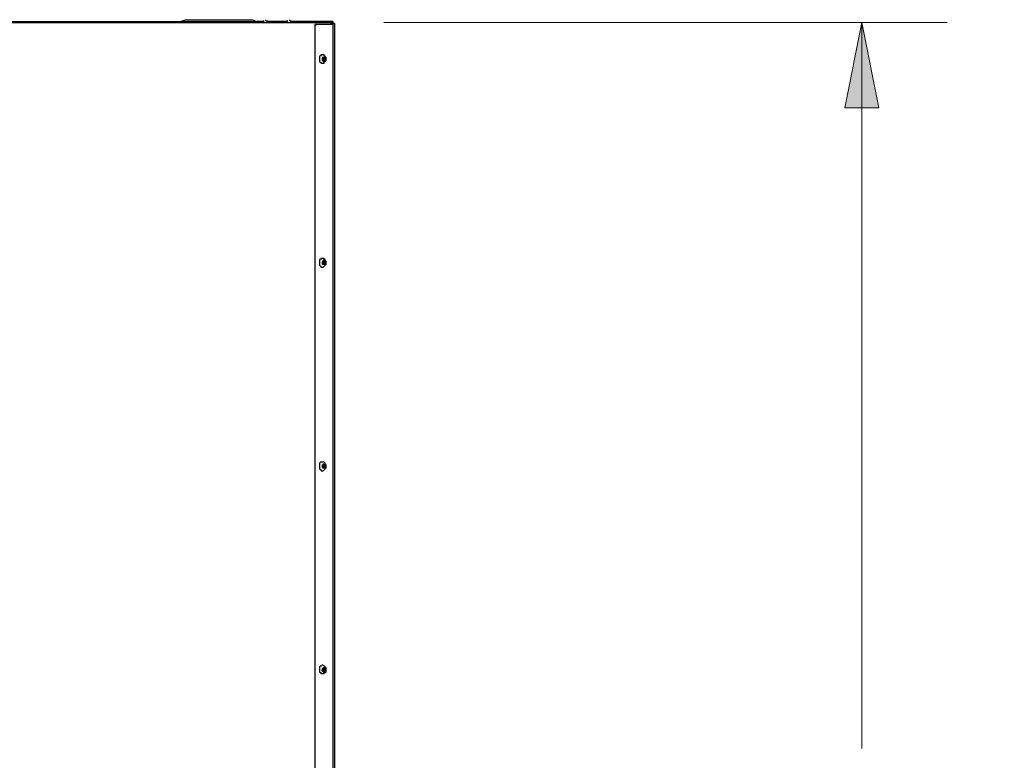
# Model space of a CAD drawing. Units: inches. Extents: x 0.4 to 10.6, y 2.1 to 6.7.
# Drawn here: x 6 to 7.4, y 4.3 to 5.3 of the extents above; entities that cross this region are included whole.
import ezdxf

# ---------------------------------------------------------------- set-up
doc = ezdxf.new("R2010")
doc.units = ezdxf.units.IN
doc.header["$MEASUREMENT"] = 0
doc.layers.add('Layer 1', color=7, linetype='Continuous')

msp = doc.modelspace()

# ---------------------------------------------------------------- hatches: boundary and pattern name
at = {"layer": 'Layer 1', "true_color": 0xffffff}
h = msp.add_hatch(color=7, dxfattribs=at)
h.dxf.hatch_style = 2
h.paths.add_polyline_path([(10.0583, 2.2167), (9.9333, 2.1917), (9.9333, 2.2417)])
h.paths.add_polyline_path([(8.7208, 2.2167), (8.8458, 2.2417), (8.8458, 2.1917)])
h.paths.add_polyline_path([(6.675, 3.0597), (6.7, 2.9347), (6.65, 2.9347)])
h.paths.add_polyline_path([(6.675, 3.3264), (6.65, 3.4514), (6.7, 3.4514)])
h.paths.add_polyline_path([(6.9944, 3.0597), (7.0194, 2.9347), (6.9694, 2.9347)])
h.paths.add_polyline_path([(6.9944, 3.425), (6.9694, 3.55), (7.0194, 3.55)])
h.paths.add_polyline_path([(7.2306, 3.0597), (7.2056, 3.1847), (7.2556, 3.1847)])
h.paths.add_polyline_path([(7.2306, 5.3458), (7.2556, 5.2208), (7.2056, 5.2208)])
h.paths.add_polyline_path([(0.3861, 2.4292), (0.5111, 2.4542), (0.5111, 2.4042)])
h.paths.add_polyline_path([(3.4292, 2.4292), (3.3042, 2.4042), (3.3042, 2.4542)])

# ---------------------------------------------------------------- linework, layer by layer
at = {"layer": 'Layer 1', "color": 7, "lineweight": 25, "true_color": 0xffffff}
for points in [[(5.7917, 5.3472), (6.2333, 5.3472)], [(5.9389, 5.3458), (6.4514, 5.3458)], [(6.2417, 5.35), (6.2333, 5.3472)], [(6.2333, 5.3472), (6.3444, 5.3472)], [(6.2333, 5.3458), (6.2333, 5.3472)], [(6.2417, 5.35), (6.3375, 5.35)], [(6.3375, 5.35), (6.3444, 5.3472)], [(6.3444, 5.3458), (6.3444, 5.3472)], [(6.3542, 5.3472), (6.3444, 5.3472)], [(6.3542, 5.3486), (6.3542, 5.3486), (6.3542, 5.3472)], [(6.3542, 5.3472), (6.3542, 5.3458)], [(6.3583, 5.3486), (6.3583, 5.3486), (6.3569, 5.3486)], [(6.3597, 5.3472), (6.3597, 5.3472), (6.3597, 5.3486)], [(6.3889, 5.3472), (6.3597, 5.3472)], [(6.3597, 5.3458), (6.3597, 5.3472)], [(6.3889, 5.3486), (6.3889, 5.3486), (6.3889, 5.3472)], [(6.3889, 5.3472), (6.3889, 5.3458)], [(6.3931, 5.3486), (6.3931, 5.3486), (6.3917, 5.3486)], [(6.3944, 5.3472), (6.3944, 5.3472), (6.3944, 5.3486)], [(6.4444, 5.3472), (6.3944, 5.3472)], [(6.3944, 5.3458), (6.3944, 5.3472)], [(6.4319, 5.3431), (6.4306, 5.3431), (6.4292, 5.3431), (6.4292, 5.3417), (6.4292, 5.3403)], [(6.4292, 5.3403), (6.4292, 5.3403), (6.4306, 5.3417), (6.4306, 5.3431), (6.4319, 5.3431)], [(6.4292, 5.3403), (6.4292, 3.1639)], [(6.4292, 5.3403), (6.4292, 3.1639)], [(6.4319, 5.3431), (6.4319, 5.3431)], [(6.4556, 5.3431), (6.4319, 5.3431)], [(6.4444, 5.3472), (6.4444, 5.3472)], [(6.4556, 5.3472), (6.4444, 5.3472)], [(6.4444, 5.3472), (6.4444, 5.3458)], [(6.4444, 5.3472), (6.4444, 5.3458)], [(6.4528, 5.3431), (6.4528, 5.3444), (6.4528, 5.3458), (6.4514, 5.3458)], [(6.4514, 5.3458), (6.4528, 5.3458)], [(6.4528, 5.3458), (6.4542, 5.3458), (6.4556, 5.3458), (6.4556, 5.3444), (6.4556, 5.3431)], [(6.4528, 5.3444), (6.4528, 5.3458)], [(6.4528, 5.3444), (6.4542, 5.3444)], [(6.4528, 5.3444), (6.4528, 5.3444)], [(6.4528, 5.3444), (6.4542, 5.3444), (6.4542, 5.3431)], [(6.4528, 5.3444), (6.4542, 5.3444)], [(6.4528, 5.3444), (6.4528, 5.3444)], [(6.4528, 5.3444), (6.4542, 5.3444), (6.4542, 5.3431)], [(6.4556, 5.3472), (6.4556, 5.3458), (6.4556, 5.3444)], [(6.4556, 5.3472), (6.4556, 5.3458)], [(6.4556, 5.3458), (6.4556, 5.3458)], [(6.4583, 5.3444), (6.4569, 5.3444), (6.4556, 5.3444)], [(6.4556, 5.3431), (6.4556, 3.1611)], [(6.4556, 5.3431), (6.4556, 5.3431)], [(6.4583, 5.3444), (6.4583, 3.1583)], [(6.4403, 5.2986), (6.4403, 5.2986), (6.4389, 5.2986), (6.4375, 5.2972), (6.4361, 5.2958), (6.4361, 5.2944), (6.4361, 5.2931), (6.4361, 5.2917), (6.4361, 5.2903), (6.4361, 5.2889), (6.4375, 5.2875), (6.4389, 5.2861), (6.4403, 5.2861)], [(6.4444, 5.2958), (6.4444, 5.2958), (6.4431, 5.2972), (6.4431, 5.2986), (6.4417, 5.2986), (6.4403, 5.2986)], [(6.4403, 5.2861), (6.4403, 5.2861), (6.4417, 5.2861), (6.4431, 5.2861), (6.4431, 5.2875), (6.4444, 5.2889), (6.4458, 5.2903), (6.4458, 5.2917), (6.4458, 5.2931), (6.4458, 5.2944), (6.4444, 5.2958)], [(6.4417, 5.2944), (6.4403, 5.2944)], [(6.4403, 5.2944), (6.4417, 5.2917)], [(6.4444, 5.2944), (6.4431, 5.2944), (6.4417, 5.2944), (6.4403, 5.2931), (6.4403, 5.2917), (6.4403, 5.2903), (6.4417, 5.2903), (6.4417, 5.2889), (6.4431, 5.2889), (6.4431, 5.2903), (6.4444, 5.2903), (6.4444, 5.2917), (6.4444, 5.2931), (6.4444, 5.2944)], [(6.4431, 5.2931), (6.4417, 5.2944)], [(6.4417, 5.2931), (6.4431, 5.2931)], [(6.4417, 5.2917), (6.4431, 5.2931)], [(6.4431, 5.2944), (6.4431, 5.2931)], [(6.4444, 5.2931), (6.4431, 5.2944)], [(6.4431, 5.2931), (6.4444, 5.2931)], [(6.4431, 5.2931), (6.4431, 5.2931)], [(6.4431, 5.2917), (6.4444, 5.2931)], [(6.4403, 5.2917), (6.4417, 5.2917)], [(6.4403, 5.2917), (6.4403, 5.2917)], [(6.4403, 5.2917), (6.4417, 5.2903)], [(6.4417, 5.2917), (6.4403, 5.2917)], [(6.4417, 5.2917), (6.4431, 5.2917)], [(6.4417, 5.2917), (6.4417, 5.2917)], [(6.4417, 5.2917), (6.4431, 5.2903)], [(6.4417, 5.2903), (6.4417, 5.2917)], [(6.4431, 5.2903), (6.4431, 5.2917)], [(6.4431, 5.2903), (6.4431, 5.2903)], [(6.4431, 5.2903), (6.4431, 5.2903)], [(6.4403, 5), (6.4403, 5), (6.4389, 5), (6.4375, 4.9986), (6.4361, 4.9986), (6.4361, 4.9972), (6.4361, 4.9944), (6.4361, 4.9931), (6.4361, 4.9917), (6.4361, 4.9903), (6.4375, 4.9889), (6.4389, 4.9875), (6.4403, 4.9875)], [(6.4444, 4.9972), (6.4444, 4.9986), (6.4431, 4.9986), (6.4431, 5), (6.4417, 5), (6.4403, 5)], [(6.4444, 4.9958), (6.4431, 4.9958), (6.4431, 4.9972), (6.4417, 4.9972), (6.4417, 4.9958), (6.4403, 4.9958), (6.4403, 4.9944), (6.4403, 4.9931), (6.4403, 4.9917), (6.4417, 4.9917), (6.4431, 4.9917), (6.4444, 4.9917), (6.4444, 4.9931), (6.4444, 4.9944), (6.4444, 4.9958)], [(6.4403, 4.9875), (6.4403, 4.9875), (6.4417, 4.9875), (6.4431, 4.9889), (6.4444, 4.9903), (6.4458, 4.9917), (6.4458, 4.9931), (6.4458, 4.9944), (6.4458, 4.9958), (6.4444, 4.9972)], [(6.4417, 4.9958), (6.4403, 4.9958)], [(6.4403, 4.9958), (6.4417, 4.9944)], [(6.4417, 4.9944), (6.4403, 4.9931)], [(6.4403, 4.9931), (6.4417, 4.9931)], [(6.4403, 4.9931), (6.4403, 4.9931)], [(6.4403, 4.9931), (6.4417, 4.9917)], [(6.4431, 4.9944), (6.4417, 4.9958)], [(6.4417, 4.9944), (6.4431, 4.9944)], [(6.4417, 4.9931), (6.4431, 4.9944)], [(6.4417, 4.9931), (6.4431, 4.9931)], [(6.4417, 4.9931), (6.4417, 4.9931)], [(6.4417, 4.9931), (6.4431, 4.9917)], [(6.4417, 4.9917), (6.4417, 4.9931)], [(6.4431, 4.9958), (6.4431, 4.9944)], [(6.4444, 4.9944), (6.4431, 4.9958)], [(6.4431, 4.9944), (6.4444, 4.9944)], [(6.4431, 4.9944), (6.4431, 4.9944)], [(6.4431, 4.9931), (6.4444, 4.9944)], [(6.4431, 4.9917), (6.4431, 4.9931)], [(6.4431, 4.9917), (6.4431, 4.9917)], [(6.4431, 4.9917), (6.4431, 4.9917)], [(6.4403, 4.7014), (6.4403, 4.7014), (6.4389, 4.7014), (6.4375, 4.7014), (6.4361, 4.7), (6.4361, 4.6986), (6.4361, 4.6972), (6.4361, 4.6944), (6.4361, 4.6931), (6.4361, 4.6917), (6.4375, 4.6903), (6.4389, 4.6903), (6.4389, 4.6889), (6.4403, 4.6889)], [(6.4444, 4.6986), (6.4444, 4.7), (6.4431, 4.7014), (6.4417, 4.7014), (6.4403, 4.7014)], [(6.4417, 4.6986), (6.4403, 4.6972)], [(6.4444, 4.6972), (6.4431, 4.6986), (6.4417, 4.6986), (6.4403, 4.6972), (6.4403, 4.6958), (6.4403, 4.6944), (6.4417, 4.6931), (6.4431, 4.6931), (6.4444, 4.6944), (6.4444, 4.6958), (6.4444, 4.6972)], [(6.4403, 4.6889), (6.4403, 4.6889), (6.4417, 4.6889), (6.4431, 4.6903), (6.4444, 4.6917), (6.4458, 4.6931), (6.4458, 4.6944), (6.4458, 4.6958), (6.4458, 4.6972), (6.4444, 4.6986)], [(6.4403, 4.6972), (6.4417, 4.6958)], [(6.4417, 4.6958), (6.4403, 4.6944)], [(6.4403, 4.6944), (6.4417, 4.6944)], [(6.4403, 4.6944), (6.4403, 4.6944)], [(6.4403, 4.6944), (6.4417, 4.6931)], [(6.4431, 4.6958), (6.4417, 4.6986)], [(6.4417, 4.6958), (6.4431, 4.6972)], [(6.4417, 4.6958), (6.4431, 4.6958)], [(6.4417, 4.6958), (6.4431, 4.6958)], [(6.4417, 4.6944), (6.4417, 4.6958)], [(6.4417, 4.6944), (6.4431, 4.6931)], [(6.4417, 4.6931), (6.4417, 4.6944)], [(6.4431, 4.6972), (6.4444, 4.6972)], [(6.4431, 4.6972), (6.4431, 4.6972)], [(6.4431, 4.6972), (6.4431, 4.6958)], [(6.4444, 4.6972), (6.4431, 4.6972)], [(6.4431, 4.6958), (6.4444, 4.6972)], [(6.4431, 4.6944), (6.4431, 4.6958)], [(6.4431, 4.6944), (6.4431, 4.6944)], [(6.4431, 4.6931), (6.4431, 4.6944)], [(6.4403, 4.4042), (6.4403, 4.4042), (6.4389, 4.4028), (6.4375, 4.4028), (6.4361, 4.4014), (6.4361, 4.4), (6.4361, 4.3986), (6.4361, 4.3972), (6.4361, 4.3958), (6.4361, 4.3944), (6.4375, 4.3931), (6.4389, 4.3917), (6.4403, 4.3917)], [(6.4444, 4.4), (6.4444, 4.4014), (6.4431, 4.4028), (6.4417, 4.4042), (6.4403, 4.4042)], [(6.4417, 4.4), (6.4403, 4.3986)], [(6.4444, 4.3986), (6.4431, 4.4), (6.4417, 4.4), (6.4403, 4.3986), (6.4403, 4.3972), (6.4403, 4.3958), (6.4417, 4.3944), (6.4431, 4.3944), (6.4444, 4.3958), (6.4444, 4.3972), (6.4444, 4.3986)], [(6.4403, 4.3917), (6.4403, 4.3917), (6.4417, 4.3917), (6.4431, 4.3917), (6.4431, 4.3931), (6.4444, 4.3931), (6.4458, 4.3944), (6.4458, 4.3958), (6.4458, 4.3972), (6.4458, 4.4), (6.4444, 4.4)], [(6.4403, 4.3986), (6.4417, 4.3972)], [(6.4431, 4.3986), (6.4417, 4.4)], [(6.4417, 4.3986), (6.4431, 4.3986)], [(6.4417, 4.3972), (6.4431, 4.3986)], [(6.4431, 4.4), (6.4431, 4.3986)], [(6.4444, 4.3986), (6.4431, 4.4)], [(6.4431, 4.3986), (6.4444, 4.3986)], [(6.4431, 4.3986), (6.4431, 4.3986)], [(6.4431, 4.3972), (6.4444, 4.3986)], [(6.4403, 4.3972), (6.4417, 4.3972)], [(6.4403, 4.3958), (6.4403, 4.3972)], [(6.4417, 4.3972), (6.4403, 4.3958)], [(6.4403, 4.3958), (6.4417, 4.3958)], [(6.4417, 4.3972), (6.4431, 4.3972)], [(6.4417, 4.3972), (6.4417, 4.3972)], [(6.4417, 4.3972), (6.4431, 4.3944)], [(6.4417, 4.3958), (6.4417, 4.3972)], [(6.4431, 4.3958), (6.4431, 4.3972)], [(6.4431, 4.3958), (6.4431, 4.3958)], [(6.4431, 4.3944), (6.4431, 4.3958)]]:
    msp.add_lwpolyline(points, dxfattribs=at)
at = {"layer": 'Layer 1', "color": 7, "lineweight": 18, "true_color": 0xffffff}
for points in [[(6.5306, 5.3458), (7.3556, 5.3458)], [(7.2306, 5.3458), (7.2556, 5.2208), (7.2056, 5.2208), (7.2306, 5.3458)], [(7.2306, 5.3458), (7.2306, 4.2819)]]:
    msp.add_lwpolyline(points, dxfattribs=at)
at = {"layer": 'Layer 1', "lineweight": 0}
msp.add_lwpolyline([(7.2306, 5.3458), (7.2556, 5.2208), (7.2056, 5.2208)], dxfattribs=at)

doc.saveas('drawing.dxf')
